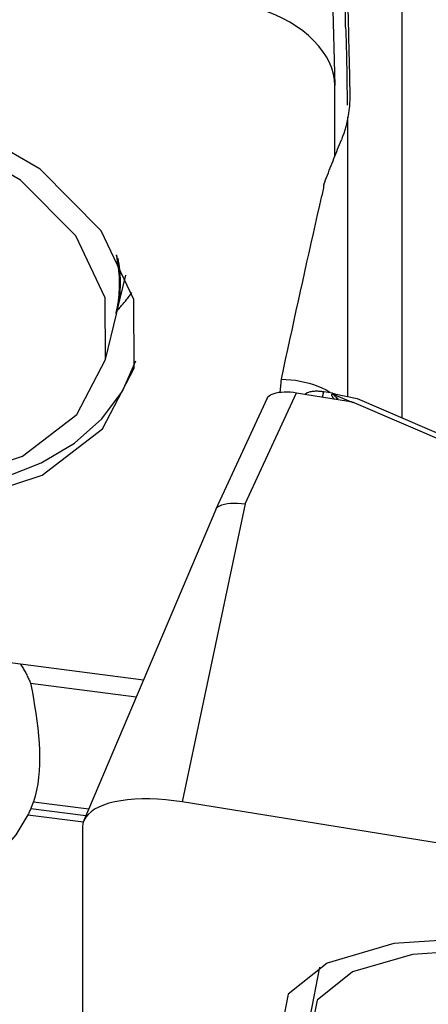
# Model space of a CAD drawing. Extents: x -67 to 169, y -43 to 78.
# Drawn here: x 95 to 99, y 12 to 22 of the extents above; entities that cross this region are included whole.
import ezdxf

# ---------------------------------------------------------------- set-up
doc = ezdxf.new("R2010")
doc.units = 0
doc.header["$MEASUREMENT"] = 0
doc.layers.add('1', color=4, linetype='CONTINUOUS')

msp = doc.modelspace()

# ---------------------------------------------------------------- linework, layer by layer
at = {"layer": '1'}
for p, q in [((97.830782, 23.803385), (97.894808, 21.120756)), ((98.559172, 23.295607), (98.559172, 17.826967)), ((98.001699, 21.700916), (98.001699, 22.811074)), ((98.013998, 21.223592), (98.018054, 20.927949)), ((97.894808, 20.417446), (97.894808, 21.120756)), ((98.025322, 18.036944), (98.025322, 20.807496)), ((95.736562, 18.873098), (95.825407, 19.241599)), ((95.623055, 18.402304), (95.731818, 18.853421)), ((97.006878, 16.97133), (97.516701, 18.074233)), ((97.516701, 18.074233), (98.030133, 17.991528)), ((97.774174, 18.032759), (97.787526, 18.082393)), ((97.872401, 18.068721), (97.787526, 18.082393)), ((97.872401, 18.068721), (97.86804, 18.060621)), ((97.225833, 18.020456), (96.716181, 16.917924)), ((97.88791, 18.054875), (97.893272, 18.064834)), ((98.038677, 17.989987), (97.88791, 18.054875)), ((97.893272, 18.064834), (98.115686, 18.017831)), ((98.084561, 17.975788), (99.909824, 17.19022)), ((98.115686, 18.017831), (100.001038, 17.206402)), ((96.715485, 16.916386), (95.409662, 13.831692)), ((97.006878, 16.97133), (96.381538, 14.016178)), ((89.031538, 16.125755), (96.000284, 15.227084)), ((94.881256, 15.192367), (95.928495, 15.057317)), ((94.908377, 14.017578), (95.458333, 13.946657)), ((104.26, 12.747094), (96.381538, 14.016178)), ((94.855198, 13.887596), (95.404183, 13.8168)), ((94.882518, 13.950065), (95.429892, 13.879477)), ((95.39673, 13.768076), (95.39673, 10.514183)), ((97.744271, 12.377915), (97.648344, 11.880919))]:
    msp.add_line(p, q, dxfattribs=at)
for points in [[(97.894808, 21.120756, 0), (97.891444, 21.177509, 0), (97.881376, 21.234742, 0), (97.864673, 21.292063, 0), (97.841448, 21.349082, 0), (97.811861, 21.405409, 0), (97.776113, 21.460658, 0), (97.734448, 21.514454, 0), (97.687152, 21.566427, 0), (97.634547, 21.616224, 0), (97.576992, 21.663504, 0), (97.514881, 21.707943, 0), (97.448639, 21.749239, 0), (97.378717, 21.78711, 0), (97.305593, 21.821296, 0), (97.229767, 21.851564, 0), (97.151756, 21.877708, 0), (97.072094, 21.899548, 0), (96.991325, 21.916936, 0), (96.91, 21.929753, 0)], [(98.025322, 21.848164, 0), (98.026326, 21.806654, 0), (98.027329, 21.765072, 0), (98.028333, 21.723418, 0), (98.029336, 21.681693, 0), (98.030339, 21.639896, 0), (98.031343, 21.598027, 0), (98.032346, 21.556088, 0), (98.03335, 21.514077, 0), (98.034353, 21.471996, 0), (98.035357, 21.429843, 0), (98.03636, 21.38762, 0), (98.037364, 21.345326, 0), (98.038367, 21.302962, 0), (98.03937, 21.260528, 0), (98.040374, 21.218023, 0), (98.041377, 21.175449, 0), (98.042381, 21.132804, 0), (98.043384, 21.09009, 0), (98.044387, 21.047307, 0)], [(98.001699, 21.700916, 0), (98.002447, 21.688751, 0), (98.003185, 21.675084, 0), (98.003914, 21.659924, 0), (98.004634, 21.643279, 0), (98.005343, 21.625157, 0), (98.006042, 21.60557, 0), (98.006729, 21.584528, 0), (98.007406, 21.562042, 0), (98.008071, 21.538126, 0), (98.008723, 21.512793, 0), (98.009364, 21.486056, 0), (98.009991, 21.457931, 0), (98.010606, 21.428433, 0), (98.011207, 21.397579, 0), (98.011794, 21.365386, 0), (98.012367, 21.331872, 0), (98.012925, 21.297055, 0), (98.013469, 21.260955, 0), (98.013998, 21.223592, 0)], [(95.908272, 18.319532, 0), (95.90356, 18.998517, 0), (95.581034, 19.68067, 0), (94.975645, 20.29207, 0), (94.152997, 20.766461, 0), (93.202236, 21.052437, 0), (92.226392, 21.119007, 0), (91.331213, 20.958957, 0), (90.613705, 20.589631, 0), (90.151622, 20.051052, 0), (89.995037, 19.401583, 0), (90.160919, 18.711603, 0), (90.631291, 18.055883, 0), (91.355183, 17.505481, 0), (92.254148, 17.120041, 0), (93.23077, 16.94133, 0), (94.179217, 16.988717, 0), (94.99671, 17.257064, 0), (95.594661, 17.717294, 0), (95.908272, 18.319532, 0)], [(98.044387, 21.047307, 0), (98.04467, 21.013874, 0), (98.043956, 20.980168, 0), (98.042243, 20.946187, 0), (98.039526, 20.91193, 0), (98.035803, 20.877396, 0), (98.031069, 20.842585, 0), (98.025322, 20.807496, 0)], [(95.623055, 18.402304, 0), (95.618805, 19.014625, 0), (95.327945, 19.629804, 0), (94.781995, 20.181175, 0), (94.040115, 20.60899, 0), (93.182702, 20.866888, 0), (92.302668, 20.926922, 0), (91.495379, 20.782586, 0), (90.848317, 20.449522, 0), (90.431602, 19.963821, 0), (90.290391, 19.378118, 0), (90.439986, 18.755881, 0), (90.864177, 18.164541, 0), (91.516995, 17.668178, 0), (92.327699, 17.320581, 0), (93.208434, 17.159417, 0), (94.063762, 17.202151, 0), (94.800992, 17.444151, 0), (95.340235, 17.859195, 0), (95.623055, 18.402304, 0)], [(98.025322, 20.807496, 0), (98.018812, 20.775062, 0), (98.011376, 20.742759, 0), (98.003017, 20.710588, 0), (97.993733, 20.678549, 0), (97.983525, 20.646644, 0), (97.972393, 20.614871, 0), (97.960337, 20.583233, 0)], [(97.785907, 20.139681, 0), (97.795084, 20.163197, 0), (97.804261, 20.186695, 0), (97.813439, 20.210174, 0), (97.822617, 20.233633, 0), (97.831795, 20.257074, 0), (97.840974, 20.280495, 0), (97.850153, 20.303898, 0), (97.859333, 20.327281, 0), (97.868513, 20.350645, 0), (97.877694, 20.373991, 0), (97.886875, 20.397317, 0), (97.896056, 20.420623, 0), (97.905238, 20.443911, 0), (97.91442, 20.467179, 0), (97.923603, 20.490429, 0), (97.932786, 20.513659, 0), (97.941969, 20.536869, 0), (97.951153, 20.560061, 0), (97.960337, 20.583233, 0)], [(97.785907, 20.139681, 0), (97.784161, 20.123609, 0), (97.78212, 20.107518, 0), (97.779787, 20.09142, 0), (97.777161, 20.075327, 0), (97.774245, 20.059252, 0), (97.771039, 20.043206, 0), (97.767546, 20.027204, 0)], [(97.36628, 18.208079, 0), (97.387319, 18.306276, 0), (97.40837, 18.404209, 0), (97.42943, 18.501876, 0), (97.450501, 18.599275, 0), (97.471581, 18.696405, 0), (97.49267, 18.793265, 0), (97.513769, 18.889852, 0), (97.534876, 18.986167, 0), (97.555992, 19.082207, 0), (97.577115, 19.177971, 0), (97.598247, 19.273458, 0), (97.619386, 19.368666, 0), (97.640533, 19.463594, 0), (97.661686, 19.55824, 0), (97.682846, 19.652604, 0), (97.704012, 19.746683, 0), (97.725184, 19.840477, 0), (97.746362, 19.933985, 0), (97.767546, 20.027204, 0)], [(90.052622, 19.807712, 0), (90.031812, 19.478238, 0), (90.088402, 19.140788, 0), (90.220918, 18.804146, 0), (90.425912, 18.477073, 0), (90.698048, 18.168082, 0), (91.030242, 17.885217, 0), (91.413848, 17.635839, 0), (91.838882, 17.426439, 0), (92.294281, 17.262467, 0), (92.768192, 17.148193, 0), (93.248279, 17.086589, 0), (93.722047, 17.079259, 0), (94.177165, 17.126394, 0), (94.601786, 17.226767, 0), (94.984859, 17.377766, 0), (95.316413, 17.575461, 0), (95.587819, 17.814705, 0), (95.792011, 18.089272, 0), (95.923675, 18.392015, 0)], [(95.728461, 18.86083, 0), (95.735165, 18.890216, 0), (95.741148, 18.919768, 0), (95.746407, 18.949478, 0), (95.750942, 18.979336, 0), (95.754751, 19.009336, 0), (95.757833, 19.039469, 0), (95.760187, 19.069727, 0), (95.761813, 19.100102, 0), (95.76271, 19.130585, 0), (95.762878, 19.161168, 0), (95.762317, 19.191843, 0), (95.761026, 19.222601, 0), (95.759008, 19.253435, 0), (95.756261, 19.284335, 0), (95.752787, 19.315293, 0), (95.748586, 19.346301, 0), (95.743661, 19.377351, 0), (95.738011, 19.408433, 0), (95.731639, 19.43954, 0)], [(95.730198, 18.868033, 0), (95.736864, 18.897244, 0), (95.742817, 18.926618, 0), (95.748056, 18.956148, 0), (95.752579, 18.985826, 0), (95.756384, 19.015644, 0), (95.759472, 19.045594, 0), (95.76184, 19.075667, 0), (95.763488, 19.105856, 0), (95.764417, 19.136152, 0), (95.764625, 19.166548, 0), (95.764112, 19.197035, 0), (95.762879, 19.227605, 0), (95.760926, 19.25825, 0), (95.758254, 19.288961, 0), (95.754863, 19.31973, 0), (95.750754, 19.35055, 0), (95.745928, 19.381411, 0), (95.740387, 19.412305, 0), (95.734132, 19.443225, 0)], [(95.731818, 18.853421, 0), (95.738556, 18.882963, 0), (95.744567, 18.912672, 0), (95.749848, 18.94254, 0), (95.754398, 18.972558, 0), (95.758215, 19.002719, 0), (95.7613, 19.033014, 0), (95.76365, 19.063434, 0), (95.765266, 19.093973, 0), (95.766146, 19.12462, 0), (95.766291, 19.155368, 0), (95.7657, 19.186208, 0), (95.764374, 19.217132, 0), (95.762313, 19.248132, 0), (95.759518, 19.279198, 0), (95.755989, 19.310323, 0), (95.751727, 19.341498, 0), (95.746734, 19.372714, 0), (95.741011, 19.403962, 0), (95.734559, 19.435235, 0)], [(95.736562, 18.873099, 0), (95.742799, 18.90032, 0), (95.748418, 18.927684, 0), (95.753417, 18.955184, 0), (95.757795, 18.982813, 0), (95.761552, 19.010566, 0), (95.764686, 19.038435, 0), (95.767196, 19.066415, 0), (95.769083, 19.094498, 0), (95.770346, 19.122678, 0), (95.770984, 19.150949, 0), (95.770997, 19.179304, 0), (95.770385, 19.207737, 0), (95.769149, 19.23624, 0), (95.767289, 19.264807, 0), (95.764804, 19.293432, 0), (95.761697, 19.322108, 0), (95.757966, 19.350827, 0), (95.753614, 19.379585, 0), (95.748641, 19.408373, 0)], [(95.741317, 18.89326, 0), (95.749642, 18.90213, 0), (95.757884, 18.911045, 0), (95.766043, 18.920002, 0), (95.774118, 18.929003, 0), (95.782109, 18.938047, 0), (95.790017, 18.947134, 0), (95.79784, 18.956263, 0), (95.805578, 18.965434, 0), (95.813231, 18.974646, 0), (95.8208, 18.9839, 0), (95.828283, 18.993195, 0), (95.83568, 19.002531, 0), (95.842991, 19.011908, 0), (95.850217, 19.021324, 0), (95.857355, 19.03078, 0), (95.864408, 19.040276, 0), (95.871373, 19.049811, 0), (95.878252, 19.059385, 0), (95.885043, 19.068998, 0)], [(97.354628, 18.081579, 0), (97.355308, 18.088352, 0), (97.35598, 18.095114, 0), (97.356645, 18.101866, 0), (97.357303, 18.108605, 0), (97.357954, 18.115333, 0), (97.358597, 18.122048, 0), (97.359233, 18.128751, 0), (97.359862, 18.135441, 0), (97.360483, 18.142117, 0), (97.361096, 18.14878, 0), (97.361703, 18.155429, 0), (97.362301, 18.162064, 0), (97.362893, 18.168684, 0), (97.363476, 18.175289, 0), (97.364052, 18.181879, 0), (97.364621, 18.188453, 0), (97.365181, 18.195011, 0), (97.365734, 18.201553, 0), (97.36628, 18.208079, 0)], [(97.36628, 18.208079, 0), (97.412599, 18.206791, 0), (97.458963, 18.203368, 0), (97.50516, 18.197818, 0), (97.550975, 18.190146, 0), (97.596079, 18.180417, 0), (97.640333, 18.168677, 0), (97.683739, 18.154926, 0), (97.726297, 18.139166, 0), (97.767924, 18.121388, 0), (97.808376, 18.101689, 0), (97.84739, 18.080204, 0)], [(97.225832, 18.02042, 0), (97.233038, 18.032004, 0), (97.243499, 18.042667, 0), (97.257125, 18.052286, 0), (97.273743, 18.060761, 0), (97.293141, 18.067993, 0), (97.315112, 18.073887, 0), (97.339415, 18.078373, 0), (97.365761, 18.081414, 0), (97.393853, 18.082972, 0), (97.423355, 18.083019, 0), (97.453844, 18.081565, 0), (97.485047, 18.07863, 0), (97.516701, 18.074233, 0)], [(97.787526, 18.082393, 0), (97.774968, 18.084254, 0), (97.762458, 18.085786, 0), (97.750046, 18.086982, 0), (97.737778, 18.087838, 0), (97.725702, 18.08835, 0), (97.713866, 18.088516, 0), (97.702314, 18.088336, 0), (97.691092, 18.087811, 0), (97.680242, 18.086942, 0), (97.669807, 18.085732, 0), (97.659827, 18.084187, 0), (97.65034, 18.082313, 0), (97.641384, 18.080116, 0), (97.632993, 18.077606, 0), (97.625199, 18.074791, 0), (97.618033, 18.071683, 0), (97.611521, 18.068294, 0), (97.605691, 18.064637, 0), (97.600562, 18.060726, 0)], [(97.872401, 18.068721, 0), (97.873496, 18.068543, 0), (97.874593, 18.068362, 0), (97.87569, 18.068178, 0), (97.876787, 18.067991, 0), (97.877884, 18.067801, 0), (97.878982, 18.067608, 0), (97.880081, 18.067412, 0), (97.881179, 18.067214, 0), (97.882278, 18.067012, 0), (97.883377, 18.066807, 0), (97.884476, 18.0666, 0), (97.885575, 18.066389, 0), (97.886675, 18.066175, 0), (97.887774, 18.065959, 0), (97.888874, 18.06574, 0), (97.889973, 18.065518, 0), (97.891073, 18.065292, 0), (97.892173, 18.065064, 0), (97.893272, 18.064834, 0)], [(97.896551, 18.007716, 0), (97.892639, 18.011281, 0), (97.888994, 18.01476, 0), (97.885616, 18.018153, 0), (97.882506, 18.02146, 0), (97.879663, 18.024681, 0), (97.877089, 18.027816, 0), (97.874782, 18.030865, 0), (97.872743, 18.033826, 0), (97.870972, 18.0367, 0), (97.86947, 18.039488, 0), (97.868237, 18.042188, 0), (97.867272, 18.0448, 0), (97.866575, 18.047325, 0), (97.866148, 18.049762, 0), (97.865989, 18.05211, 0), (97.866098, 18.054371, 0), (97.866477, 18.056543, 0), (97.867124, 18.058626, 0), (97.86804, 18.060621, 0)], [(97.88791, 18.054875, 0), (97.886873, 18.055221, 0), (97.885835, 18.055563, 0), (97.884795, 18.0559, 0), (97.883755, 18.056231, 0), (97.882713, 18.056558, 0), (97.881671, 18.056881, 0), (97.880627, 18.057198, 0), (97.879582, 18.05751, 0), (97.878537, 18.057818, 0), (97.877491, 18.05812, 0), (97.876444, 18.058418, 0), (97.875396, 18.058711, 0), (97.874347, 18.058999, 0), (97.873297, 18.059281, 0), (97.872247, 18.059559, 0), (97.871196, 18.059832, 0), (97.870145, 18.0601, 0), (97.869093, 18.060363, 0), (97.86804, 18.060621, 0)], [(97.928626, 18.014777, 0), (97.924101, 18.017769, 0), (97.919838, 18.020665, 0), (97.91584, 18.023463, 0), (97.912106, 18.026164, 0), (97.908636, 18.028768, 0), (97.90543, 18.031273, 0), (97.902489, 18.033681, 0), (97.899814, 18.03599, 0), (97.897403, 18.038201, 0), (97.895258, 18.040314, 0), (97.893379, 18.042328, 0), (97.891764, 18.044243, 0), (97.890416, 18.046059, 0), (97.889334, 18.047777, 0), (97.888517, 18.049395, 0), (97.887966, 18.050914, 0), (97.887682, 18.052334, 0), (97.887663, 18.053654, 0), (97.88791, 18.054875, 0)], [(97.928626, 18.014777, 0), (97.927588, 18.014651, 0), (97.926547, 18.014518, 0), (97.925505, 18.014377, 0), (97.92446, 18.014229, 0), (97.923413, 18.014073, 0), (97.922364, 18.01391, 0), (97.921314, 18.013739, 0), (97.920261, 18.013561, 0), (97.919206, 18.013375, 0), (97.91815, 18.013182, 0), (97.917092, 18.012982, 0), (97.916032, 18.012774, 0), (97.914971, 18.012558, 0), (97.913908, 18.012336, 0), (97.912843, 18.012105, 0), (97.911777, 18.011868, 0), (97.910709, 18.011623, 0), (97.90964, 18.01137, 0), (97.90857, 18.01111, 0)], [(98.030133, 17.991528, 0), (98.033112, 17.991029, 0), (98.036081, 17.990492, 0), (98.039042, 17.989918, 0), (98.041992, 17.989307, 0), (98.044931, 17.988659, 0), (98.047859, 17.987973, 0), (98.050774, 17.987251, 0), (98.053676, 17.986493, 0), (98.056565, 17.985698, 0), (98.05944, 17.984866, 0), (98.062299, 17.983999, 0), (98.065143, 17.983096, 0), (98.067971, 17.982157, 0), (98.070782, 17.981183, 0), (98.073575, 17.980173, 0), (98.076351, 17.979129, 0), (98.079107, 17.97805, 0), (98.081844, 17.976936, 0), (98.084561, 17.975788, 0)], [(96.715334, 16.916005, 0), (96.723808, 16.929846, 0), (96.736948, 16.942392, 0), (96.754566, 16.953423, 0), (96.776346, 16.962751, 0), (96.801964, 16.970218, 0), (96.830903, 16.975659, 0), (96.862591, 16.979017, 0), (96.89653, 16.980278, 0), (96.932223, 16.979427, 0), (96.969171, 16.976449, 0), (97.006878, 16.97133, 0)], [(94.779669, 15.3845, 0), (94.785924, 15.374663, 0), (94.792079, 15.364792, 0), (94.798135, 15.354889, 0), (94.804092, 15.344952, 0), (94.809948, 15.334984, 0), (94.815704, 15.324984, 0), (94.821359, 15.314953, 0), (94.826913, 15.304891, 0), (94.832365, 15.2948, 0), (94.837716, 15.28468, 0), (94.842966, 15.27453, 0), (94.848112, 15.264353, 0), (94.853157, 15.254147, 0), (94.858098, 15.243915, 0), (94.862937, 15.233656, 0), (94.867672, 15.223371, 0), (94.872304, 15.213061, 0), (94.876832, 15.202726, 0), (94.881256, 15.192367, 0)], [(94.881256, 15.192367, 0), (94.895377, 15.117515, 0), (94.908843, 15.042903, 0), (94.921475, 14.968501, 0), (94.933097, 14.894278, 0), (94.943529, 14.820207, 0), (94.952585, 14.746264, 0), (94.960055, 14.67254, 0), (94.965691, 14.599704, 0), (94.969303, 14.528312, 0), (94.970757, 14.458377, 0), (94.969904, 14.389883, 0), (94.966583, 14.322854, 0), (94.960633, 14.25731, 0), (94.951879, 14.193435, 0), (94.940281, 14.131985, 0), (94.925808, 14.073379, 0), (94.908377, 14.017578, 0)], [(94.855198, 13.887596, 0), (94.7361, 13.689241, 0), (94.578571, 13.50592, 0), (94.386043, 13.341624, 0), (94.162705, 13.199929, 0), (93.913419, 13.08392, 0), (93.643614, 12.996122, 0), (93.359161, 12.938447, 0), (93.066253, 12.912149, 0), (92.771266, 12.917802, 0), (92.480622, 12.955283, 0), (92.200649, 13.023775, 0), (91.93744, 13.121788, 0), (91.696726, 13.247187, 0), (91.483747, 13.397244, 0), (91.303138, 13.568691, 0), (91.158833, 13.757796, 0), (91.053971, 13.960443, 0), (90.990837, 14.17222, 0), (90.970804, 14.388517, 0)], [(94.908377, 14.017578, 0), (94.907125, 14.014002, 0), (94.905862, 14.010429, 0), (94.904586, 14.006859, 0), (94.903298, 14.00329, 0), (94.901998, 13.999724, 0), (94.900685, 13.996161, 0), (94.899361, 13.9926, 0), (94.898024, 13.989041, 0), (94.896675, 13.985485, 0), (94.895314, 13.981931, 0), (94.893941, 13.97838, 0), (94.892555, 13.974832, 0), (94.891158, 13.971286, 0), (94.889748, 13.967742, 0), (94.888326, 13.964202, 0), (94.886892, 13.960663, 0), (94.885446, 13.957128, 0), (94.883988, 13.953595, 0), (94.882518, 13.950065, 0)], [(96.381538, 14.016178, 0), (96.300213, 14.027888, 0), (96.219444, 14.036741, 0), (96.139782, 14.042674, 0), (96.061771, 14.045648, 0), (95.985945, 14.045643, 0), (95.912821, 14.042657, 0), (95.842899, 14.036713, 0), (95.776657, 14.027849, 0), (95.714546, 14.016128, 0), (95.656991, 14.001628, 0), (95.604386, 13.984449, 0), (95.55709, 13.964709, 0), (95.515425, 13.942542, 0), (95.479677, 13.918099, 0), (95.45009, 13.891548, 0), (95.426865, 13.86307, 0), (95.410162, 13.83286, 0), (95.400094, 13.801123, 0), (95.39673, 13.768076, 0)], [(94.882518, 13.950065, 0), (94.878846, 13.940882, 0), (94.875097, 13.931786, 0), (94.871272, 13.922776, 0), (94.867369, 13.913852, 0), (94.86339, 13.905014, 0), (94.859333, 13.896262, 0), (94.855198, 13.887596, 0)], [(103.287682, 10.775297, 0), (103.201406, 11.192204, 0), (102.802969, 11.625989, 0), (102.135547, 12.029644, 0), (101.271465, 12.359427, 0), (100.304361, 12.579602, 0), (99.339035, 12.666308, 0), (98.480095, 12.610149, 0), (97.820621, 12.417213, 0), (97.432076, 12.108405, 0), (97.356566, 11.71719, 0), (97.602274, 11.285963, 0), (98.142572, 10.861453, 0), (98.918912, 10.489663, 0), (99.847165, 10.210882, 0), (100.826741, 10.05532, 0), (101.751486, 10.039835, 0), (102.521191, 10.166105, 0), (103.052446, 10.420446, 0), (103.287682, 10.775297, 0)], [(102.999577, 10.848057, 0), (102.921772, 11.224031, 0), (102.562454, 11.615226, 0), (101.960561, 11.97925, 0), (101.181316, 12.276655, 0), (100.309164, 12.475212, 0), (99.438615, 12.553405, 0), (98.664007, 12.502761, 0), (98.069281, 12.328767, 0), (97.718884, 12.050278, 0), (97.650788, 11.697474, 0), (97.872371, 11.308585, 0), (98.359623, 10.925754, 0), (99.059741, 10.590467, 0), (99.896856, 10.339057, 0), (100.780255, 10.198769, 0), (101.614208, 10.184804, 0), (102.308342, 10.298676, 0), (102.787437, 10.528046, 0), (102.999577, 10.848057, 0)]]:
    msp.add_polyline3d(points, dxfattribs=at)

doc.saveas('drawing.dxf')
